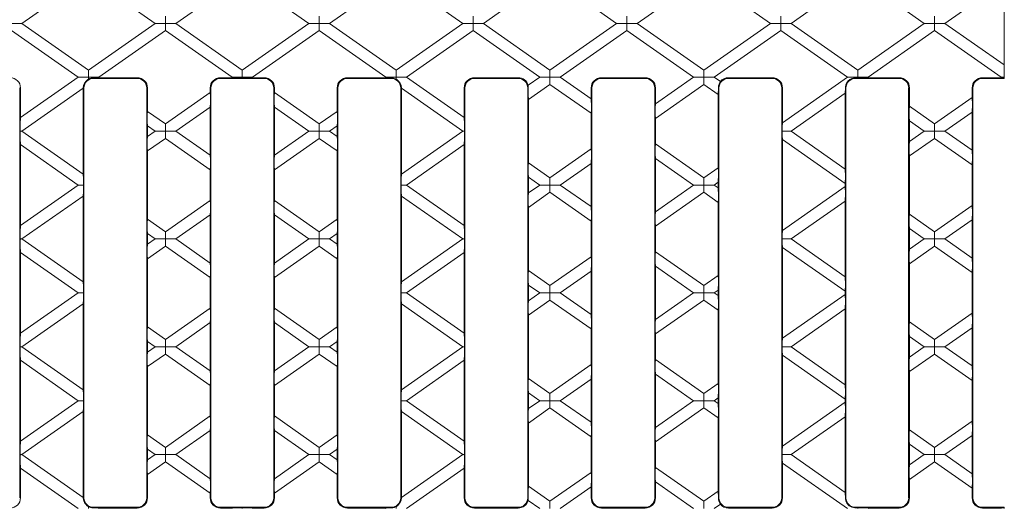
# Model space of a CAD drawing. Units: millimetres. Extents: x 7 to 413, y 7 to 290.
# Drawn here: x 292 to 357, y 118 to 150 of the extents above; entities that cross this region are included whole.
import ezdxf

# ---------------------------------------------------------------- set-up
doc = ezdxf.new("R2010")
doc.units = ezdxf.units.MM

msp = doc.modelspace()

# ---------------------------------------------------------------- linework, layer by layer
at = {"color": 7, "linetype": 'Continuous', "lineweight": 15}
for p, q in [((327.097, 153.17), (331.449, 150.122)), ((332.799, 150.122), (337.151, 153.17)), ((296.587, 152.926), (292.583, 150.122)), ((317.391, 152.926), (321.395, 150.122)), ((342.854, 150.122), (346.387, 152.596)), ((301.287, 150.122), (299.361, 151.47)), ((304.996, 151.774), (302.637, 150.122)), ((311.341, 150.122), (308.982, 151.774)), ((314.616, 151.47), (312.691, 150.122)), ((322.745, 150.122), (324.67, 151.47)), ((339.578, 151.47), (341.503, 150.122)), ((349.632, 151.47), (351.557, 150.122)), ((352.908, 150.122), (354.99, 151.58)), ((356.789, 151.47), (356.789, 147.405)), ((301.962, 150.595), (301.962, 150.122)), ((312.016, 150.595), (312.016, 150.122)), ((322.07, 150.595), (322.07, 150.122)), ((332.124, 150.122), (332.124, 150.595)), ((342.178, 150.595), (342.178, 150.122)), ((352.233, 150.595), (352.233, 150.122)), ((291.908, 150.122), (292.583, 150.122)), ((292.583, 150.122), (296.935, 147.075)), ((296.935, 147.075), (301.287, 150.122)), ((301.962, 150.122), (301.287, 150.122)), ((301.962, 150.122), (302.637, 150.122)), ((301.962, 149.65), (301.962, 150.122)), ((302.637, 150.122), (306.989, 147.075)), ((306.989, 147.075), (311.341, 150.122)), ((312.016, 150.122), (311.341, 150.122)), ((312.016, 150.122), (312.691, 150.122)), ((312.016, 149.65), (312.016, 150.122)), ((312.691, 150.122), (317.043, 147.075)), ((321.395, 150.122), (317.043, 147.075)), ((322.07, 150.122), (321.395, 150.122)), ((322.07, 150.122), (322.745, 150.122)), ((322.07, 149.65), (322.07, 150.122)), ((327.097, 147.075), (322.745, 150.122)), ((331.449, 150.122), (327.097, 147.075)), ((331.449, 150.122), (332.124, 150.122)), ((332.799, 150.122), (332.124, 150.122)), ((332.124, 150.122), (332.124, 149.65)), ((337.151, 147.075), (332.799, 150.122)), ((341.503, 150.122), (337.151, 147.075)), ((342.178, 150.122), (341.503, 150.122)), ((342.178, 150.122), (342.854, 150.122)), ((342.178, 149.65), (342.178, 150.122)), ((347.205, 147.075), (342.854, 150.122)), ((351.557, 150.122), (347.205, 147.075)), ((352.233, 150.122), (351.557, 150.122)), ((352.233, 150.122), (352.908, 150.122)), ((352.233, 149.65), (352.233, 150.122)), ((356.789, 147.405), (352.908, 150.122)), ((296.259, 146.602), (291.908, 149.65)), ((301.962, 149.65), (297.61, 146.602)), ((306.314, 146.602), (301.962, 149.65)), ((312.016, 149.65), (307.664, 146.602)), ((316.368, 146.602), (312.016, 149.65)), ((317.718, 146.602), (322.07, 149.65)), ((322.07, 149.65), (326.422, 146.602)), ((327.772, 146.602), (332.124, 149.65)), ((332.124, 149.65), (336.476, 146.602)), ((337.827, 146.602), (342.178, 149.65)), ((342.178, 149.65), (346.53, 146.602)), ((347.881, 146.602), (352.233, 149.65)), ((352.233, 149.65), (356.584, 146.602)), ((356.789, 146.602), (356.789, 147.405)), ((296.935, 147.075), (296.935, 146.602)), ((306.989, 147.075), (306.989, 146.602)), ((317.043, 147.075), (317.043, 146.602)), ((327.097, 146.602), (327.097, 147.075)), ((337.151, 147.075), (337.151, 146.602)), ((347.205, 147.075), (347.205, 146.602)), ((292.491, 143.964), (296.259, 146.602)), ((296.935, 146.602), (296.259, 146.602)), ((296.935, 146.475), (296.935, 146.602)), ((296.935, 146.602), (297.61, 146.602)), ((300.121, 146.522), (297.257, 146.522)), ((297.61, 146.602), (297.65, 146.574)), ((300.121, 146.574), (297.65, 146.574)), ((306.274, 146.574), (305.557, 146.574)), ((308.421, 146.522), (305.557, 146.522)), ((306.274, 146.574), (306.314, 146.602)), ((306.989, 146.602), (306.314, 146.602)), ((306.989, 146.602), (307.664, 146.602)), ((306.989, 146.559), (306.989, 146.602)), ((307.664, 146.602), (307.704, 146.574)), ((308.421, 146.574), (307.704, 146.574)), ((313.857, 146.574), (316.328, 146.574)), ((313.857, 146.522), (316.721, 146.522)), ((316.368, 146.602), (316.328, 146.574)), ((317.043, 146.602), (316.368, 146.602)), ((317.043, 146.602), (317.718, 146.602)), ((317.043, 146.475), (317.043, 146.602)), ((321.487, 143.964), (317.718, 146.602)), ((322.157, 146.574), (325.021, 146.574)), ((322.157, 146.522), (325.021, 146.522)), ((326.422, 146.602), (325.669, 146.075)), ((325.691, 145.145), (327.097, 146.13)), ((326.422, 146.602), (327.097, 146.602)), ((327.097, 146.602), (327.097, 146.13)), ((327.772, 146.602), (327.097, 146.602)), ((327.097, 146.13), (329.787, 144.246)), ((329.787, 145.192), (327.772, 146.602)), ((330.457, 146.574), (333.321, 146.574)), ((330.457, 146.522), (333.321, 146.522)), ((336.476, 146.602), (333.991, 144.862)), ((333.991, 143.917), (337.151, 146.13)), ((337.151, 146.602), (336.476, 146.602)), ((337.151, 146.602), (337.827, 146.602)), ((337.151, 146.13), (337.151, 146.602)), ((337.151, 146.13), (338.087, 145.474)), ((338.231, 146.319), (337.827, 146.602)), ((338.757, 146.574), (341.621, 146.574)), ((338.757, 146.522), (341.621, 146.522)), ((346.53, 146.602), (342.291, 143.634)), ((347.205, 146.602), (346.53, 146.602)), ((347.057, 146.522), (349.921, 146.522)), ((347.205, 146.559), (347.205, 146.602)), ((347.205, 146.602), (347.881, 146.602)), ((347.921, 146.574), (347.881, 146.602)), ((347.921, 146.574), (349.921, 146.574)), ((355.357, 146.574), (356.544, 146.574)), ((355.357, 146.522), (356.789, 146.522)), ((356.584, 146.602), (356.544, 146.574)), ((356.789, 146.602), (356.584, 146.602)), ((356.789, 146.563), (356.789, 146.602)), ((356.789, 146.522), (356.789, 146.563)), ((292.438, 119.14), (292.438, 145.904)), ((292.491, 145.904), (292.491, 143.964)), ((296.587, 145.886), (292.583, 143.082)), ((296.587, 145.886), (296.587, 140.279)), ((296.639, 145.904), (296.639, 119.14)), ((300.738, 119.14), (300.738, 145.904)), ((300.791, 145.904), (300.791, 144.375)), ((301.962, 143.555), (304.887, 145.603)), ((304.887, 145.904), (304.887, 145.603)), ((304.939, 145.904), (304.939, 119.14)), ((309.038, 119.14), (309.038, 145.904)), ((309.091, 145.904), (309.091, 145.603)), ((309.091, 145.603), (312.016, 143.555)), ((313.187, 145.904), (313.187, 144.375)), ((313.239, 119.14), (313.239, 145.904)), ((317.338, 145.904), (317.338, 119.14)), ((317.391, 145.886), (321.395, 143.082)), ((317.391, 145.886), (317.391, 140.279)), ((321.487, 145.904), (321.487, 143.964)), ((321.539, 119.14), (321.539, 145.904)), ((325.638, 145.904), (325.638, 119.14)), ((329.787, 145.904), (329.787, 145.192)), ((329.839, 119.14), (329.839, 145.904)), ((333.938, 145.904), (333.938, 119.14)), ((333.991, 145.904), (333.991, 144.862)), ((338.087, 145.474), (338.087, 140.69)), ((338.139, 119.14), (338.139, 145.904)), ((342.238, 145.904), (342.238, 119.14)), ((342.291, 145.904), (342.291, 143.634)), ((342.854, 143.082), (346.387, 145.556)), ((346.387, 145.556), (346.387, 140.608)), ((346.439, 119.14), (346.439, 145.904)), ((350.538, 145.904), (350.538, 119.14)), ((350.591, 145.904), (350.591, 144.705)), ((354.687, 145.904), (354.687, 145.274)), ((354.739, 119.14), (354.739, 145.904)), ((325.691, 145.145), (325.691, 141.02)), ((354.687, 145.274), (352.233, 143.555)), ((300.791, 144.375), (301.962, 143.555)), ((304.887, 144.658), (302.637, 143.082)), ((304.887, 144.658), (304.887, 141.507)), ((311.341, 143.082), (309.091, 144.658)), ((309.091, 144.658), (309.091, 141.507)), ((312.016, 143.555), (313.187, 144.375)), ((329.787, 144.246), (329.787, 141.918)), ((352.233, 143.555), (350.591, 144.705)), ((352.908, 143.082), (354.687, 144.328)), ((354.687, 144.328), (354.687, 141.837)), ((301.962, 143.555), (301.962, 143.082)), ((312.016, 143.555), (312.016, 143.082)), ((333.991, 143.917), (333.991, 142.248)), ((350.591, 143.759), (350.591, 142.406)), ((350.591, 143.759), (351.557, 143.082)), ((352.233, 143.555), (352.233, 143.082)), ((292.583, 143.082), (292.484, 143.082)), ((292.583, 143.082), (296.587, 140.279)), ((300.791, 143.429), (300.791, 142.735)), ((301.287, 143.082), (300.791, 143.429)), ((300.791, 142.735), (301.287, 143.082)), ((301.962, 143.082), (301.287, 143.082)), ((301.962, 143.082), (302.637, 143.082)), ((301.962, 142.61), (301.962, 143.082)), ((302.637, 143.082), (304.887, 141.507)), ((309.091, 141.507), (311.341, 143.082)), ((312.016, 143.082), (311.341, 143.082)), ((312.016, 143.082), (312.691, 143.082)), ((312.016, 142.61), (312.016, 143.082)), ((313.187, 143.429), (312.691, 143.082)), ((312.691, 143.082), (313.187, 142.735)), ((313.187, 143.429), (313.187, 142.735)), ((321.395, 143.082), (317.391, 140.279)), ((321.395, 143.082), (321.493, 143.082)), ((342.275, 143.082), (342.854, 143.082)), ((346.387, 140.608), (342.854, 143.082)), ((351.557, 143.082), (350.591, 142.406)), ((352.233, 143.082), (351.557, 143.082)), ((352.233, 143.082), (352.908, 143.082)), ((352.233, 142.61), (352.233, 143.082)), ((354.687, 141.837), (352.908, 143.082)), ((301.962, 142.61), (300.791, 141.79)), ((304.887, 140.561), (301.962, 142.61)), ((312.016, 142.61), (309.091, 140.561)), ((313.187, 141.79), (312.016, 142.61)), ((337.151, 140.035), (333.991, 142.248)), ((342.291, 142.531), (346.387, 139.663)), ((342.291, 142.531), (342.291, 136.594)), ((350.591, 141.46), (352.233, 142.61)), ((352.233, 142.61), (354.687, 140.891)), ((292.491, 142.201), (292.491, 136.924)), ((296.259, 139.562), (292.491, 142.201)), ((300.791, 141.79), (300.791, 137.335)), ((313.187, 141.79), (313.187, 137.335)), ((317.718, 139.562), (321.487, 142.201)), ((321.487, 142.201), (321.487, 136.924)), ((329.787, 141.918), (327.097, 140.035)), ((327.097, 140.035), (325.691, 141.02)), ((327.772, 139.562), (329.787, 140.973)), ((329.787, 140.973), (329.787, 138.152)), ((333.991, 141.303), (333.991, 137.822)), ((333.991, 141.303), (336.476, 139.562)), ((350.591, 141.46), (350.591, 137.665)), ((304.887, 140.561), (304.887, 138.563)), ((309.091, 140.561), (309.091, 138.563)), ((338.087, 140.69), (337.151, 140.035)), ((354.687, 140.891), (354.687, 138.234)), ((325.691, 140.074), (325.691, 139.05)), ((325.691, 140.074), (326.422, 139.562)), ((327.097, 140.035), (327.097, 139.562)), ((337.151, 140.035), (337.151, 139.562)), ((337.827, 139.562), (338.087, 139.745)), ((338.087, 139.745), (338.087, 139.38)), ((346.387, 139.663), (346.387, 139.462)), ((292.491, 136.924), (296.259, 139.562)), ((296.259, 139.562), (296.6, 139.562)), ((317.718, 139.562), (317.378, 139.562)), ((321.487, 136.924), (317.718, 139.562)), ((326.422, 139.562), (325.691, 139.05)), ((325.691, 138.105), (327.097, 139.09)), ((327.097, 139.562), (326.422, 139.562)), ((327.097, 139.562), (327.772, 139.562)), ((327.097, 139.09), (327.097, 139.562)), ((327.097, 139.09), (329.787, 137.206)), ((329.787, 138.152), (327.772, 139.562)), ((336.476, 139.562), (333.991, 137.822)), ((333.991, 136.877), (337.151, 139.09)), ((337.151, 139.562), (336.476, 139.562)), ((337.151, 139.562), (337.827, 139.562)), ((337.151, 139.09), (337.151, 139.562)), ((337.151, 139.09), (338.087, 138.434)), ((338.087, 139.38), (337.827, 139.562)), ((346.387, 139.462), (342.291, 136.594)), ((296.587, 138.846), (292.583, 136.042)), ((296.587, 138.846), (296.587, 133.239)), ((301.962, 136.515), (304.887, 138.563)), ((309.091, 138.563), (312.016, 136.515)), ((317.391, 138.846), (317.391, 133.239)), ((317.391, 138.846), (321.395, 136.042)), ((338.087, 138.434), (338.087, 133.65)), ((342.854, 136.042), (346.387, 138.516)), ((346.387, 138.516), (346.387, 133.568)), ((325.691, 138.105), (325.691, 133.98)), ((354.687, 138.234), (352.233, 136.515)), ((300.791, 137.335), (301.962, 136.515)), ((304.887, 137.618), (302.637, 136.042)), ((304.887, 137.618), (304.887, 134.467)), ((311.341, 136.042), (309.091, 137.618)), ((309.091, 137.618), (309.091, 134.467)), ((312.016, 136.515), (313.187, 137.335)), ((329.787, 137.206), (329.787, 134.878)), ((352.233, 136.515), (350.591, 137.665)), ((352.908, 136.042), (354.687, 137.288)), ((354.687, 137.288), (354.687, 134.797)), ((301.962, 136.042), (301.962, 136.515)), ((312.016, 136.515), (312.016, 136.042)), ((333.991, 136.877), (333.991, 135.208)), ((350.591, 136.719), (350.591, 135.366)), ((350.591, 136.719), (351.557, 136.042)), ((352.233, 136.515), (352.233, 136.042)), ((292.484, 136.042), (292.583, 136.042)), ((292.583, 136.042), (296.587, 133.239)), ((301.287, 136.042), (300.791, 136.389)), ((300.791, 136.389), (300.791, 135.695)), ((300.791, 135.695), (301.287, 136.042)), ((301.287, 136.042), (301.962, 136.042)), ((302.637, 136.042), (301.962, 136.042)), ((301.962, 136.042), (301.962, 135.57)), ((302.637, 136.042), (304.887, 134.467)), ((309.091, 134.467), (311.341, 136.042)), ((312.016, 136.042), (311.341, 136.042)), ((312.016, 135.57), (312.016, 136.042)), ((312.016, 136.042), (312.691, 136.042)), ((313.187, 136.389), (312.691, 136.042)), ((312.691, 136.042), (313.187, 135.695)), ((313.187, 136.389), (313.187, 135.695)), ((321.395, 136.042), (317.391, 133.239)), ((321.493, 136.042), (321.395, 136.042)), ((342.275, 136.042), (342.854, 136.042)), ((346.387, 133.568), (342.854, 136.042)), ((351.557, 136.042), (350.591, 135.366)), ((352.233, 136.042), (351.557, 136.042)), ((352.233, 136.042), (352.908, 136.042)), ((352.233, 135.57), (352.233, 136.042)), ((354.687, 134.797), (352.908, 136.042)), ((292.491, 135.161), (292.491, 129.884)), ((296.259, 132.522), (292.491, 135.161)), ((301.962, 135.57), (300.791, 134.75)), ((304.887, 133.521), (301.962, 135.57)), ((312.016, 135.57), (309.091, 133.521)), ((313.187, 134.75), (312.016, 135.57)), ((317.718, 132.522), (321.487, 135.161)), ((321.487, 135.161), (321.487, 129.884)), ((337.151, 132.995), (333.991, 135.208)), ((342.291, 135.491), (346.387, 132.623)), ((342.291, 135.491), (342.291, 129.554)), ((350.591, 134.42), (352.233, 135.57)), ((352.233, 135.57), (354.687, 133.851)), ((300.791, 134.75), (300.791, 130.295)), ((313.187, 134.75), (313.187, 130.295)), ((329.787, 134.878), (327.097, 132.995)), ((327.097, 132.995), (325.691, 133.98)), ((327.772, 132.522), (329.787, 133.933)), ((329.787, 133.933), (329.787, 131.112)), ((333.991, 134.263), (336.476, 132.522)), ((333.991, 134.263), (333.991, 130.782)), ((350.591, 134.42), (350.591, 130.625)), ((354.687, 133.851), (354.687, 131.194)), ((304.887, 133.521), (304.887, 131.523)), ((309.091, 133.521), (309.091, 131.523)), ((338.087, 133.65), (337.151, 132.995)), ((325.691, 133.034), (326.422, 132.522)), ((325.691, 133.034), (325.691, 132.01)), ((327.097, 132.995), (327.097, 132.522)), ((337.151, 132.995), (337.151, 132.522)), ((337.827, 132.522), (338.087, 132.705)), ((338.087, 132.705), (338.087, 132.34)), ((346.387, 132.623), (346.387, 132.422)), ((296.259, 132.522), (292.491, 129.884)), ((296.6, 132.522), (296.259, 132.522)), ((317.378, 132.522), (317.718, 132.522)), ((317.718, 132.522), (321.487, 129.884)), ((325.691, 132.01), (326.422, 132.522)), ((327.097, 132.05), (325.691, 131.065)), ((326.422, 132.522), (327.097, 132.522)), ((327.097, 132.522), (327.772, 132.522)), ((327.097, 132.05), (327.097, 132.522)), ((329.787, 130.166), (327.097, 132.05)), ((327.772, 132.522), (329.787, 131.112)), ((333.991, 130.782), (336.476, 132.522)), ((337.151, 132.05), (333.991, 129.837)), ((336.476, 132.522), (337.151, 132.522)), ((337.151, 132.05), (337.151, 132.522)), ((337.151, 132.522), (337.827, 132.522)), ((338.087, 131.394), (337.151, 132.05)), ((337.827, 132.522), (338.087, 132.34)), ((342.291, 129.554), (346.387, 132.422)), ((292.583, 129.002), (296.587, 131.806)), ((296.587, 126.199), (296.587, 131.806)), ((304.887, 131.523), (301.962, 129.475)), ((312.016, 129.475), (309.091, 131.523)), ((317.391, 126.199), (317.391, 131.806)), ((321.395, 129.002), (317.391, 131.806)), ((338.087, 126.61), (338.087, 131.394)), ((346.387, 131.476), (342.854, 129.002)), ((346.387, 126.528), (346.387, 131.476)), ((325.691, 126.94), (325.691, 131.065)), ((352.233, 129.475), (354.687, 131.194)), ((301.962, 129.475), (300.791, 130.295)), ((302.637, 129.002), (304.887, 130.578)), ((304.887, 127.427), (304.887, 130.578)), ((309.091, 127.427), (309.091, 130.578)), ((309.091, 130.578), (311.341, 129.002)), ((313.187, 130.295), (312.016, 129.475)), ((329.787, 127.838), (329.787, 130.166)), ((350.591, 130.625), (352.233, 129.475)), ((354.687, 130.248), (352.908, 129.002)), ((354.687, 127.757), (354.687, 130.248)), ((300.791, 129.349), (301.287, 129.002)), ((300.791, 128.655), (300.791, 129.349)), ((301.962, 129.002), (301.962, 129.475)), ((312.016, 129.475), (312.016, 129.002)), ((312.691, 129.002), (313.187, 129.349)), ((313.187, 128.655), (313.187, 129.349)), ((333.991, 128.168), (333.991, 129.837)), ((350.591, 128.326), (350.591, 129.679)), ((351.557, 129.002), (350.591, 129.679)), ((352.233, 129.475), (352.233, 129.002)), ((292.484, 129.002), (292.583, 129.002)), ((296.587, 126.199), (292.583, 129.002)), ((301.287, 129.002), (300.791, 128.655)), ((301.287, 129.002), (301.962, 129.002)), ((302.637, 129.002), (301.962, 129.002)), ((301.962, 129.002), (301.962, 128.53)), ((304.887, 127.427), (302.637, 129.002)), ((311.341, 129.002), (309.091, 127.427)), ((312.016, 129.002), (311.341, 129.002)), ((312.016, 128.53), (312.016, 129.002)), ((312.016, 129.002), (312.691, 129.002)), ((313.187, 128.655), (312.691, 129.002)), ((317.391, 126.199), (321.395, 129.002)), ((321.493, 129.002), (321.395, 129.002)), ((342.275, 129.002), (342.854, 129.002)), ((342.854, 129.002), (346.387, 126.528)), ((350.591, 128.326), (351.557, 129.002)), ((352.233, 129.002), (351.557, 129.002)), ((352.233, 129.002), (352.908, 129.002)), ((352.233, 128.53), (352.233, 129.002)), ((352.908, 129.002), (354.687, 127.757)), ((292.491, 128.121), (296.259, 125.482)), ((292.491, 122.844), (292.491, 128.121)), ((300.791, 127.71), (301.962, 128.53)), ((301.962, 128.53), (304.887, 126.481)), ((309.091, 126.481), (312.016, 128.53)), ((312.016, 128.53), (313.187, 127.71)), ((321.487, 128.121), (317.718, 125.482)), ((321.487, 122.844), (321.487, 128.121)), ((333.991, 128.168), (337.151, 125.955)), ((342.291, 122.514), (342.291, 128.451)), ((346.387, 125.583), (342.291, 128.451)), ((352.233, 128.53), (350.591, 127.38)), ((354.687, 126.811), (352.233, 128.53)), ((300.791, 123.255), (300.791, 127.71)), ((313.187, 123.255), (313.187, 127.71)), ((327.097, 125.955), (329.787, 127.838)), ((325.691, 126.94), (327.097, 125.955)), ((329.787, 126.893), (327.772, 125.482)), ((329.787, 124.072), (329.787, 126.893)), ((333.991, 123.742), (333.991, 127.223)), ((336.476, 125.482), (333.991, 127.223)), ((350.591, 123.585), (350.591, 127.38)), ((354.687, 124.154), (354.687, 126.811)), ((304.887, 124.483), (304.887, 126.481)), ((309.091, 124.483), (309.091, 126.481)), ((337.151, 125.955), (338.087, 126.61)), ((325.691, 124.97), (325.691, 125.994)), ((326.422, 125.482), (325.691, 125.994)), ((327.097, 125.955), (327.097, 125.482)), ((337.151, 125.955), (337.151, 125.482)), ((338.087, 125.665), (337.827, 125.482)), ((338.087, 125.3), (338.087, 125.665)), ((346.387, 125.382), (346.387, 125.583)), ((296.259, 125.482), (292.491, 122.844)), ((296.259, 125.482), (296.6, 125.482)), ((317.718, 125.482), (317.378, 125.482)), ((317.718, 125.482), (321.487, 122.844)), ((325.691, 124.97), (326.422, 125.482)), ((327.097, 125.01), (325.691, 124.025)), ((327.097, 125.482), (326.422, 125.482)), ((327.097, 125.482), (327.772, 125.482)), ((327.097, 125.01), (327.097, 125.482)), ((329.787, 123.126), (327.097, 125.01)), ((327.772, 125.482), (329.787, 124.072)), ((333.991, 123.742), (336.476, 125.482)), ((337.151, 125.01), (333.991, 122.797)), ((337.151, 125.482), (336.476, 125.482)), ((337.151, 125.482), (337.827, 125.482)), ((337.151, 125.01), (337.151, 125.482)), ((338.087, 124.354), (337.151, 125.01)), ((337.827, 125.482), (338.087, 125.3)), ((342.291, 122.514), (346.387, 125.382)), ((292.583, 121.962), (296.587, 124.766)), ((296.587, 119.159), (296.587, 124.766)), ((304.887, 124.483), (301.962, 122.435)), ((312.016, 122.435), (309.091, 124.483)), ((321.395, 121.962), (317.391, 124.766)), ((317.391, 119.159), (317.391, 124.766)), ((338.087, 119.57), (338.087, 124.354)), ((346.387, 124.436), (342.854, 121.962)), ((346.387, 119.488), (346.387, 124.436)), ((325.691, 119.9), (325.691, 124.025)), ((350.591, 123.585), (352.233, 122.435)), ((352.233, 122.435), (354.687, 124.154)), ((301.962, 122.435), (300.791, 123.255)), ((302.637, 121.962), (304.887, 123.538)), ((304.887, 120.387), (304.887, 123.538)), ((309.091, 123.538), (311.341, 121.962)), ((309.091, 120.387), (309.091, 123.538)), ((313.187, 123.255), (312.016, 122.435)), ((329.787, 120.798), (329.787, 123.126)), ((354.687, 123.208), (352.908, 121.962)), ((354.687, 120.717), (354.687, 123.208)), ((300.791, 121.615), (300.791, 122.309)), ((300.791, 122.309), (301.287, 121.962)), ((301.962, 122.435), (301.962, 121.962)), ((312.016, 122.435), (312.016, 121.962)), ((312.691, 121.962), (313.187, 122.309)), ((313.187, 121.615), (313.187, 122.309)), ((333.991, 121.128), (333.991, 122.797)), ((351.557, 121.962), (350.591, 122.639)), ((350.591, 121.286), (350.591, 122.639)), ((352.233, 122.435), (352.233, 121.962)), ((292.583, 121.962), (292.484, 121.962)), ((296.587, 119.159), (292.583, 121.962)), ((301.287, 121.962), (300.791, 121.615)), ((301.962, 121.962), (301.287, 121.962)), ((301.962, 121.49), (301.962, 121.962)), ((301.962, 121.962), (302.637, 121.962)), ((304.887, 120.387), (302.637, 121.962)), ((311.341, 121.962), (309.091, 120.387)), ((312.016, 121.962), (311.341, 121.962)), ((312.016, 121.962), (312.691, 121.962)), ((312.016, 121.49), (312.016, 121.962)), ((313.187, 121.615), (312.691, 121.962)), ((317.391, 119.159), (321.395, 121.962)), ((321.395, 121.962), (321.493, 121.962)), ((342.275, 121.962), (342.854, 121.962)), ((342.854, 121.962), (346.387, 119.488)), ((350.591, 121.286), (351.557, 121.962)), ((352.233, 121.962), (351.557, 121.962)), ((352.233, 121.962), (352.908, 121.962)), ((352.233, 121.49), (352.233, 121.962)), ((352.908, 121.962), (354.687, 120.717)), ((292.491, 121.081), (296.259, 118.442)), ((292.491, 119.14), (292.491, 121.081)), ((300.791, 120.67), (301.962, 121.49)), ((301.962, 121.49), (304.887, 119.441)), ((309.091, 119.441), (312.016, 121.49)), ((312.016, 121.49), (313.187, 120.67)), ((321.487, 121.081), (317.718, 118.442)), ((321.487, 119.14), (321.487, 121.081)), ((333.991, 121.128), (337.151, 118.915)), ((342.291, 119.14), (342.291, 121.411)), ((346.53, 118.442), (342.291, 121.411)), ((352.233, 121.49), (350.591, 120.34)), ((354.687, 119.771), (352.233, 121.49)), ((300.791, 119.14), (300.791, 120.67)), ((313.187, 119.14), (313.187, 120.67)), ((327.097, 118.915), (329.787, 120.798)), ((350.591, 119.14), (350.591, 120.34)), ((325.691, 119.9), (327.097, 118.915)), ((329.787, 119.853), (327.772, 118.442)), ((329.787, 119.14), (329.787, 119.853)), ((333.991, 119.14), (333.991, 120.183)), ((336.476, 118.442), (333.991, 120.183)), ((354.687, 119.14), (354.687, 119.771)), ((304.887, 119.14), (304.887, 119.441)), ((309.091, 119.14), (309.091, 119.441)), ((337.151, 118.915), (338.087, 119.57)), ((296.935, 118.57), (296.935, 118.442)), ((300.121, 118.523), (297.257, 118.523)), ((297.61, 118.442), (297.65, 118.47)), ((300.121, 118.47), (297.65, 118.47)), ((308.421, 118.523), (305.557, 118.523)), ((306.274, 118.47), (305.557, 118.47)), ((306.274, 118.47), (306.314, 118.442)), ((306.989, 118.486), (306.989, 118.442)), ((307.664, 118.442), (307.704, 118.47)), ((308.421, 118.47), (307.704, 118.47)), ((313.857, 118.523), (316.721, 118.523)), ((313.857, 118.47), (316.328, 118.47)), ((316.368, 118.442), (316.328, 118.47)), ((317.043, 118.57), (317.043, 118.442)), ((322.157, 118.523), (325.021, 118.523)), ((322.157, 118.47), (325.021, 118.47)), ((326.422, 118.442), (325.669, 118.97)), ((327.097, 118.442), (327.097, 118.915)), ((330.457, 118.523), (333.321, 118.523)), ((330.457, 118.47), (333.321, 118.47)), ((337.151, 118.915), (337.151, 118.442)), ((338.231, 118.725), (337.827, 118.442)), ((338.757, 118.523), (341.621, 118.523)), ((338.757, 118.47), (341.621, 118.47)), ((347.057, 118.523), (349.921, 118.523)), ((347.205, 118.486), (347.205, 118.442)), ((347.921, 118.47), (347.881, 118.442)), ((347.921, 118.47), (349.921, 118.47)), ((355.357, 118.523), (356.789, 118.523)), ((355.357, 118.47), (356.544, 118.47)), ((356.584, 118.442), (356.544, 118.47)), ((356.789, 118.523), (356.789, 118.482)), ((356.789, 118.482), (356.789, 118.442))]:
    msp.add_line(p, q, dxfattribs=at)
at = {"color": 8, "linetype": 'Continuous', "lineweight": 0}
for p, q in [((297.257, 146.522), (297.257, 146.56)), ((300.121, 146.522), (300.121, 146.574)), ((305.557, 146.522), (305.557, 146.574)), ((308.421, 146.522), (308.421, 146.574)), ((313.857, 146.522), (313.857, 146.574)), ((316.721, 146.522), (316.721, 146.56)), ((322.157, 146.522), (322.157, 146.574)), ((325.021, 146.522), (325.021, 146.574)), ((330.457, 146.522), (330.457, 146.574)), ((333.321, 146.522), (333.321, 146.574)), ((338.757, 146.522), (338.757, 146.574)), ((341.621, 146.522), (341.621, 146.574)), ((347.057, 146.522), (347.057, 146.559)), ((349.921, 146.522), (349.921, 146.574)), ((355.357, 146.522), (355.357, 146.574)), ((292.438, 145.904), (292.491, 145.904)), ((296.639, 145.904), (296.589, 145.904)), ((300.738, 145.904), (300.791, 145.904)), ((304.939, 145.904), (304.887, 145.904)), ((309.038, 145.904), (309.091, 145.904)), ((313.239, 145.904), (313.187, 145.904)), ((317.338, 145.904), (317.389, 145.904)), ((321.539, 145.904), (321.487, 145.904)), ((325.638, 145.904), (325.679, 145.904)), ((329.839, 145.904), (329.787, 145.904)), ((333.938, 145.904), (333.991, 145.904)), ((338.139, 145.904), (338.103, 145.904)), ((342.238, 145.904), (342.291, 145.904)), ((346.439, 145.904), (346.402, 145.904)), ((350.538, 145.904), (350.591, 145.904)), ((354.739, 145.904), (354.687, 145.904)), ((292.438, 119.14), (292.491, 119.14)), ((296.639, 119.14), (296.589, 119.14)), ((300.738, 119.14), (300.791, 119.14)), ((304.939, 119.14), (304.887, 119.14)), ((309.038, 119.14), (309.091, 119.14)), ((313.239, 119.14), (313.187, 119.14)), ((317.338, 119.14), (317.389, 119.14)), ((321.539, 119.14), (321.487, 119.14)), ((325.638, 119.14), (325.679, 119.14)), ((329.839, 119.14), (329.787, 119.14)), ((333.938, 119.14), (333.991, 119.14)), ((338.139, 119.14), (338.103, 119.14)), ((342.238, 119.14), (342.291, 119.14)), ((346.439, 119.14), (346.402, 119.14)), ((350.538, 119.14), (350.591, 119.14)), ((354.739, 119.14), (354.687, 119.14)), ((297.257, 118.523), (297.257, 118.485)), ((300.121, 118.523), (300.121, 118.47)), ((305.557, 118.523), (305.557, 118.47)), ((308.421, 118.523), (308.421, 118.47)), ((313.857, 118.523), (313.857, 118.47)), ((316.721, 118.523), (316.721, 118.485)), ((322.157, 118.523), (322.157, 118.47)), ((325.021, 118.523), (325.021, 118.47)), ((330.457, 118.523), (330.457, 118.47)), ((333.321, 118.523), (333.321, 118.47)), ((338.757, 118.523), (338.757, 118.47)), ((341.621, 118.523), (341.621, 118.47)), ((347.057, 118.523), (347.057, 118.486)), ((349.921, 118.523), (349.921, 118.47)), ((355.357, 118.523), (355.357, 118.47))]:
    msp.add_line(p, q, dxfattribs=at)
at = {"color": 7, "linetype": 'Continuous', "lineweight": 15}
for centre, radius, start, end in [((291.821, 145.904), 0.67, 0, 90), ((297.257, 145.904), 0.618, 90, 180), ((300.121, 145.904), 0.67, 0, 90), ((300.121, 145.904), 0.618, 0, 90), ((305.557, 145.904), 0.67, 90, 180), ((305.557, 145.904), 0.618, 90, 180), ((308.421, 145.904), 0.67, 0, 90), ((308.421, 145.904), 0.618, 0, 90), ((313.857, 145.904), 0.67, 90, 180), ((313.857, 145.904), 0.618, 90, 180), ((316.721, 145.904), 0.618, 0, 90), ((322.157, 145.904), 0.67, 90, 180), ((322.157, 145.904), 0.618, 90, 180), ((325.021, 145.904), 0.67, 14.75314, 90), ((325.021, 145.904), 0.618, 0, 90), ((330.457, 145.904), 0.67, 90, 180), ((330.457, 145.904), 0.618, 90, 180), ((333.321, 145.904), 0.67, 0, 90), ((333.321, 145.904), 0.618, 0, 90), ((338.757, 145.904), 0.618, 90, 180), ((338.757, 145.904), 0.67, 90, 141.73311), ((341.621, 145.904), 0.67, 0, 90), ((341.621, 145.904), 0.618, 0, 90), ((347.057, 145.904), 0.618, 90, 180), ((349.921, 145.904), 0.67, 0, 90), ((349.921, 145.904), 0.618, 0, 90), ((355.357, 145.904), 0.67, 90, 180), ((355.357, 145.904), 0.618, 90, 180), ((291.821, 119.14), 0.67, 270, 0), ((297.257, 119.14), 0.618, 180, 270), ((300.121, 119.14), 0.67, 270, 0), ((300.121, 119.14), 0.618, 270, 0), ((305.557, 119.14), 0.67, 180, 270), ((305.557, 119.14), 0.618, 180, 270), ((308.421, 119.14), 0.67, 270, 0), ((308.421, 119.14), 0.618, 270, 0), ((313.857, 119.14), 0.67, 180, 270), ((313.857, 119.14), 0.618, 180, 270), ((316.721, 119.14), 0.618, 270, 0), ((322.157, 119.14), 0.67, 180, 270), ((322.157, 119.14), 0.618, 180, 270), ((325.021, 119.14), 0.618, 270, 0), ((330.457, 119.14), 0.67, 180, 270), ((330.457, 119.14), 0.618, 180, 270), ((333.321, 119.14), 0.67, 270, 0), ((333.321, 119.14), 0.618, 270, 0), ((338.757, 119.14), 0.618, 180, 270), ((341.621, 119.14), 0.67, 270, 0), ((341.621, 119.14), 0.618, 270, 0), ((347.057, 119.14), 0.618, 180, 270), ((349.921, 119.14), 0.618, 270, 0), ((349.921, 119.14), 0.67, 270, 0), ((355.357, 119.14), 0.67, 180, 270), ((355.357, 119.14), 0.618, 180, 270), ((325.021, 119.14), 0.67, 270, 345.24686), ((338.757, 119.14), 0.67, 218.26689, 270)]:
    msp.add_arc(centre, radius, start, end, dxfattribs=at)
for centre, major_axis, ratio, start_param, end_param in [((296.967, 146.58), (0.698, -0.001), 0.030005, 5.140338, 6.073447), ((306.956, 146.58), (0.698, 0.001), 0.030005, 3.351331, 4.758932), ((307.021, 146.58), (0.698, -0.001), 0.030005, 4.665846, 6.073447), ((317.01, 146.58), (0.698, 0.001), 0.030005, 3.351331, 4.284439), ((347.173, 146.58), (0.698, 0.001), 0.030005, 4.545182, 4.758932), ((347.238, 146.58), (0.698, -0.001), 0.030005, 4.665846, 6.073447), ((357.227, 146.58), (0.698, 0.001), 0.030005, 3.351331, 4.033463), ((296.582, 146.355), (0.001, 0.489), 0.042891, 3.424379, 3.537394), ((304.882, 145.127), (0.001, 0.489), 0.042891, 3.424379, 6.060611), ((309.096, 145.127), (-0.001, 0.489), 0.042891, 0.222574, 2.858806), ((317.396, 146.355), (-0.001, 0.489), 0.042891, 2.745791, 2.858806), ((325.696, 145.621), (0.001, 0.489), 0.042891, 0.952873, 2.919019), ((338.082, 145.951), (-0.001, 0.489), 0.042891, 3.364167, 4.616768), ((346.382, 146.025), (0.001, 0.489), 0.042891, 3.424379, 4.461932), ((329.782, 144.723), (-0.001, 0.489), 0.042891, 3.364167, 6.000399), ((333.996, 144.393), (0.001, 0.489), 0.042891, 0.282786, 2.919019), ((354.682, 144.797), (0.001, 0.489), 0.042891, 3.424379, 6.060611), ((300.796, 143.899), (-0.001, 0.489), 0.042891, 0.222574, 2.858806), ((313.182, 143.899), (0.001, 0.489), 0.042891, 3.424379, 6.060611), ((350.596, 144.228), (-0.001, 0.489), 0.042891, 0.222574, 2.858806), ((292.496, 143.494), (0.001, 0.489), 0.042891, 0.282786, 2.574562), ((321.482, 143.494), (-0.001, 0.489), 0.042891, 3.708623, 6.000399), ((342.296, 143.165), (0.001, 0.489), 0.042891, 0.282786, 1.740323), ((292.496, 142.67), (-0.001, 0.489), 0.042891, 0.56703, 2.858806), ((321.482, 142.67), (0.001, 0.489), 0.042891, 3.424379, 5.716155), ((342.296, 143), (-0.001, 0.489), 0.042891, 1.40127, 2.858806), ((300.796, 142.266), (0.001, 0.489), 0.042891, 0.282786, 2.919019), ((313.182, 142.266), (-0.001, 0.489), 0.042891, 3.364167, 6.000399), ((333.996, 141.772), (-0.001, 0.489), 0.042891, 0.222574, 2.858806), ((350.596, 141.936), (0.001, 0.489), 0.042891, 0.282786, 2.919019), ((329.782, 141.442), (0.001, 0.489), 0.042891, 3.424379, 6.060611), ((354.682, 141.368), (-0.001, 0.489), 0.042891, 3.364167, 6.000399), ((304.882, 141.038), (-0.001, 0.489), 0.042891, 3.364167, 6.000399), ((309.096, 141.038), (0.001, 0.489), 0.042891, 0.282786, 2.919019), ((325.696, 140.543), (-0.001, 0.489), 0.042891, 0.222574, 2.858806), ((338.082, 140.214), (0.001, 0.489), 0.042891, 3.424379, 6.060611), ((346.382, 140.139), (-0.001, 0.489), 0.042891, 3.364167, 6.000399), ((296.582, 139.81), (-0.001, 0.489), 0.042891, 4.181717, 6.000399), ((317.396, 139.81), (0.001, 0.489), 0.042891, 0.282786, 2.101469), ((296.582, 139.315), (0.001, 0.489), 0.042891, 3.424379, 5.243061), ((317.396, 139.315), (-0.001, 0.489), 0.042891, 1.040124, 2.858806), ((325.696, 138.581), (0.001, 0.489), 0.042891, 0.282786, 2.919019), ((338.082, 138.911), (-0.001, 0.489), 0.042891, 3.364167, 6.000399), ((346.382, 138.985), (0.001, 0.489), 0.042891, 3.424379, 6.060611), ((304.882, 138.087), (0.001, 0.489), 0.042891, 3.424379, 6.060611), ((309.096, 138.087), (-0.001, 0.489), 0.042891, 0.222574, 2.858806), ((329.782, 137.683), (-0.001, 0.489), 0.042891, 3.364167, 6.000399), ((333.996, 137.353), (0.001, 0.489), 0.042891, 0.282786, 2.919019), ((354.682, 137.757), (0.001, 0.489), 0.042891, 3.424379, 6.060611), ((300.796, 136.859), (-0.001, 0.489), 0.042891, 0.222574, 2.858806), ((313.182, 136.859), (0.001, 0.489), 0.042891, 3.424379, 6.060611), ((350.596, 137.188), (-0.001, 0.489), 0.042891, 0.222574, 2.858806), ((292.496, 136.454), (0.001, 0.489), 0.042891, 0.282786, 2.574562), ((321.482, 136.454), (-0.001, 0.489), 0.042891, 3.708623, 6.000399), ((342.296, 136.125), (0.001, 0.489), 0.042891, 0.282786, 1.740323), ((292.496, 135.63), (-0.001, 0.489), 0.042891, 0.56703, 2.858806), ((321.482, 135.63), (0.001, 0.489), 0.042891, 3.424379, 5.716155), ((342.296, 135.96), (-0.001, 0.489), 0.042891, 1.40127, 2.858806), ((300.796, 135.226), (0.001, 0.489), 0.042891, 0.282786, 2.919019), ((313.182, 135.226), (-0.001, 0.489), 0.042891, 3.364167, 6.000399), ((333.996, 134.732), (-0.001, 0.489), 0.042891, 0.222574, 2.858806), ((350.596, 134.896), (0.001, 0.489), 0.042891, 0.282786, 2.919019), ((329.782, 134.402), (0.001, 0.489), 0.042891, 3.424379, 6.060611), ((354.682, 134.328), (-0.001, 0.489), 0.042891, 3.364167, 6.000399), ((304.882, 133.998), (-0.001, 0.489), 0.042891, 3.364167, 6.000399), ((309.096, 133.998), (0.001, 0.489), 0.042891, 0.282786, 2.919019), ((325.696, 133.503), (-0.001, 0.489), 0.042891, 0.222574, 2.858806), ((296.582, 132.77), (-0.001, 0.489), 0.042891, 4.181717, 6.000399), ((317.396, 132.77), (0.001, 0.489), 0.042891, 0.282786, 2.101469), ((338.082, 133.174), (0.001, 0.489), 0.042891, 3.424379, 6.060611), ((346.382, 133.099), (-0.001, 0.489), 0.042891, 3.364167, 6.000399), ((296.582, 132.275), (0.001, 0.489), 0.042891, 3.424379, 5.243061), ((317.396, 132.275), (-0.001, 0.489), 0.042891, 1.040124, 2.858806), ((325.696, 131.541), (0.001, 0.489), 0.042891, 0.282786, 2.919019), ((338.082, 131.871), (-0.001, 0.489), 0.042891, 3.364167, 6.000399), ((346.382, 131.945), (0.001, 0.489), 0.042891, 3.424379, 6.060611), ((304.882, 131.047), (0.001, 0.489), 0.042891, 3.424379, 6.060611), ((309.096, 131.047), (-0.001, 0.489), 0.042891, 0.222574, 2.858806), ((329.782, 130.643), (-0.001, 0.489), 0.042891, 3.364167, 6.000399), ((333.996, 130.313), (0.001, 0.489), 0.042891, 0.282786, 2.919019), ((354.682, 130.717), (0.001, 0.489), 0.042891, 3.424379, 6.060611), ((300.796, 129.819), (-0.001, 0.489), 0.042891, 0.222574, 2.858806), ((313.182, 129.819), (0.001, 0.489), 0.042891, 3.424379, 6.060611), ((350.596, 130.148), (-0.001, 0.489), 0.042891, 0.222574, 2.858806), ((292.496, 129.414), (0.001, 0.489), 0.042891, 0.282786, 2.574562), ((321.482, 129.414), (-0.001, 0.489), 0.042891, 3.708623, 6.000399), ((342.296, 129.085), (0.001, 0.489), 0.042891, 0.282786, 1.740323), ((292.496, 128.59), (-0.001, 0.489), 0.042891, 0.56703, 2.858806), ((321.482, 128.59), (0.001, 0.489), 0.042891, 3.424379, 5.716155), ((342.296, 128.92), (-0.001, 0.489), 0.042891, 1.40127, 2.858806), ((300.796, 128.186), (0.001, 0.489), 0.042891, 0.282786, 2.919019), ((313.182, 128.186), (-0.001, 0.489), 0.042891, 3.364167, 6.000399), ((333.996, 127.692), (-0.001, 0.489), 0.042891, 0.222574, 2.858806), ((350.596, 127.856), (0.001, 0.489), 0.042891, 0.282786, 2.919019), ((304.882, 126.958), (-0.001, 0.489), 0.042891, 3.364167, 6.000399), ((309.096, 126.958), (0.001, 0.489), 0.042891, 0.282786, 2.919019), ((329.782, 127.362), (0.001, 0.489), 0.042891, 3.424379, 6.060611), ((354.682, 127.288), (-0.001, 0.489), 0.042891, 3.364167, 6.000399), ((325.696, 126.463), (-0.001, 0.489), 0.042891, 0.222574, 2.858806), ((296.582, 125.73), (-0.001, 0.489), 0.042891, 4.181717, 6.000399), ((317.396, 125.73), (0.001, 0.489), 0.042891, 0.282786, 2.101469), ((338.082, 126.134), (0.001, 0.489), 0.042891, 3.424379, 6.060611), ((346.382, 126.059), (-0.001, 0.489), 0.042891, 3.364167, 6.000399), ((296.582, 125.235), (0.001, 0.489), 0.042891, 3.424379, 5.243061), ((317.396, 125.235), (-0.001, 0.489), 0.042891, 1.040124, 2.858806), ((325.696, 124.501), (0.001, 0.489), 0.042891, 0.282786, 2.919019), ((338.082, 124.831), (-0.001, 0.489), 0.042891, 3.364167, 6.000399), ((346.382, 124.905), (0.001, 0.489), 0.042891, 3.424379, 6.060611), ((304.882, 124.007), (0.001, 0.489), 0.042891, 3.424379, 6.060611), ((309.096, 124.007), (-0.001, 0.489), 0.042891, 0.222574, 2.858806), ((329.782, 123.603), (-0.001, 0.489), 0.042891, 3.364167, 6.000399), ((333.996, 123.273), (0.001, 0.489), 0.042891, 0.282786, 2.919019), ((350.596, 123.108), (-0.001, 0.489), 0.042891, 0.222574, 2.858806), ((354.682, 123.677), (0.001, 0.489), 0.042891, 3.424379, 6.060611), ((300.796, 122.779), (-0.001, 0.489), 0.042891, 0.222574, 2.858806), ((313.182, 122.779), (0.001, 0.489), 0.042891, 3.424379, 6.060611), ((292.496, 122.374), (0.001, 0.489), 0.042891, 0.282786, 2.574562), ((321.482, 122.374), (-0.001, 0.489), 0.042891, 3.708623, 6.000399), ((342.296, 122.045), (0.001, 0.489), 0.042891, 0.282786, 1.740323), ((292.496, 121.55), (-0.001, 0.489), 0.042891, 0.56703, 2.858806), ((321.482, 121.55), (0.001, 0.489), 0.042891, 3.424379, 5.716155), ((342.296, 121.88), (-0.001, 0.489), 0.042891, 1.40127, 2.858806), ((300.796, 121.146), (0.001, 0.489), 0.042891, 0.282786, 2.919019), ((313.182, 121.146), (-0.001, 0.489), 0.042891, 3.364167, 6.000399), ((333.996, 120.652), (-0.001, 0.489), 0.042891, 0.222574, 2.858806), ((350.596, 120.816), (0.001, 0.489), 0.042891, 0.282786, 2.919019), ((304.882, 119.918), (-0.001, 0.489), 0.042891, 3.364167, 6.000399), ((309.096, 119.918), (0.001, 0.489), 0.042891, 0.282786, 2.919019), ((329.782, 120.322), (0.001, 0.489), 0.042891, 3.424379, 6.060611), ((354.682, 120.248), (-0.001, 0.489), 0.042891, 3.364167, 6.000399), ((325.696, 119.423), (-0.001, 0.489), 0.042891, 0.222574, 2.188719), ((296.582, 118.69), (-0.001, 0.489), 0.042891, 5.887384, 6.000399), ((317.396, 118.69), (0.001, 0.489), 0.042891, 0.282786, 0.395801), ((338.082, 119.094), (0.001, 0.489), 0.042891, 4.80801, 6.060611), ((346.382, 119.019), (-0.001, 0.489), 0.042891, 4.962846, 6.000399), ((296.967, 118.465), (0.698, 0.001), 0.030005, 0.209738, 1.142847), ((306.956, 118.465), (0.698, -0.001), 0.030005, 1.524253, 2.931855), ((307.021, 118.465), (0.698, 0.001), 0.030005, 0.209738, 1.61734), ((317.01, 118.465), (0.698, -0.001), 0.030005, 1.998746, 2.931855), ((347.173, 118.465), (0.698, -0.001), 0.030005, 1.524253, 1.738003), ((347.238, 118.465), (0.698, 0.001), 0.030005, 0.209738, 1.61734), ((357.227, 118.465), (0.698, -0.001), 0.030005, 2.249722, 2.931855)]:
    msp.add_ellipse(centre, major_axis=major_axis, ratio=ratio, start_param=start_param, end_param=end_param, dxfattribs=at)
for points, knots in [([(296.935, 146.475), (296.922, 146.467), (296.879, 146.441), (296.811, 146.388), (296.738, 146.31), (296.679, 146.221), (296.64, 146.137), (296.617, 146.065), (296.603, 146.008), (296.595, 145.957), (296.591, 145.924), (296.59, 145.909), (296.589, 145.904)], [0, 0, 0, 0, 0.058546, 0.1935867, 0.3324651, 0.4681817, 0.608998, 0.6967649, 0.7868574, 0.8747349, 0.9658378, 1, 1, 1, 1]), ([(297.257, 146.56), (297.224, 146.558), (297.158, 146.555), (297.07, 146.533), (296.994, 146.505), (296.955, 146.485), (296.935, 146.475)], [0, 0, 0, 0, 0.295165, 0.5995983, 0.7972825, 1, 1, 1, 1]), ([(316.721, 146.56), (316.753, 146.558), (316.82, 146.555), (316.931, 146.528), (317.002, 146.494), (317.043, 146.475)], [0, 0, 0, 0, 0.295548, 0.600377, 1, 1, 1, 1]), ([(317.043, 146.475), (317.056, 146.467), (317.13, 146.423), (317.247, 146.314), (317.339, 146.147), (317.377, 146.005), (317.385, 145.934), (317.388, 145.909), (317.389, 145.904)], [0, 0, 0, 0, 0.0587636, 0.3327377, 0.608967, 0.7868847, 0.9657108, 1, 1, 1, 1]), ([(338.103, 145.904), (338.105, 145.95), (338.111, 146.04), (338.149, 146.161), (338.191, 146.251), (338.22, 146.299), (338.228, 146.315), (338.231, 146.319)], [0, 0, 0, 0, 0.233437, 0.467904, 0.684362, 0.90443, 1, 1, 1, 1]), ([(346.402, 145.904), (346.406, 145.96), (346.417, 146.086), (346.499, 146.269), (346.641, 146.428), (346.827, 146.53), (346.972, 146.558), (347.048, 146.559), (347.057, 146.559)], [0, 0, 0, 0, 0.163386, 0.367023, 0.574107, 0.778634, 0.972942, 1, 1, 1, 1]), ([(325.669, 146.075), (325.671, 146.059), (325.675, 146.027), (325.68, 145.956), (325.68, 145.912), (325.679, 145.904)], [0, 0, 0, 0, 0.449782, 0.899784, 1, 1, 1, 1]), ([(296.935, 118.57), (296.922, 118.578), (296.879, 118.603), (296.811, 118.657), (296.738, 118.735), (296.679, 118.824), (296.64, 118.907), (296.617, 118.979), (296.603, 119.036), (296.595, 119.087), (296.591, 119.121), (296.59, 119.136), (296.589, 119.14)], [0, 0, 0, 0, 0.058546, 0.1935867, 0.3324651, 0.4681817, 0.608998, 0.6967649, 0.7868574, 0.8747349, 0.9658378, 1, 1, 1, 1]), ([(317.043, 118.57), (317.056, 118.578), (317.13, 118.622), (317.247, 118.731), (317.339, 118.897), (317.377, 119.04), (317.385, 119.11), (317.388, 119.136), (317.389, 119.14)], [0, 0, 0, 0, 0.0587636, 0.3327377, 0.608967, 0.7868847, 0.9657108, 1, 1, 1, 1]), ([(325.669, 118.97), (325.671, 118.986), (325.675, 119.018), (325.68, 119.089), (325.68, 119.132), (325.679, 119.14)], [0, 0, 0, 0, 0.449782, 0.899784, 1, 1, 1, 1]), ([(338.103, 119.14), (338.105, 119.095), (338.111, 119.005), (338.149, 118.884), (338.191, 118.794), (338.22, 118.746), (338.228, 118.73), (338.231, 118.725)], [0, 0, 0, 0, 0.233437, 0.467904, 0.684362, 0.90443, 1, 1, 1, 1]), ([(346.402, 119.14), (346.406, 119.084), (346.417, 118.959), (346.499, 118.776), (346.641, 118.617), (346.827, 118.515), (346.972, 118.487), (347.048, 118.486), (347.057, 118.486)], [0, 0, 0, 0, 0.163386, 0.367023, 0.574107, 0.778634, 0.972942, 1, 1, 1, 1]), ([(297.257, 118.485), (297.224, 118.486), (297.158, 118.49), (297.07, 118.512), (296.994, 118.539), (296.955, 118.56), (296.935, 118.57)], [0, 0, 0, 0, 0.295165, 0.5995983, 0.7972825, 1, 1, 1, 1]), ([(316.721, 118.485), (316.753, 118.486), (316.82, 118.49), (316.931, 118.516), (317.002, 118.551), (317.043, 118.57)], [0, 0, 0, 0, 0.295548, 0.600377, 1, 1, 1, 1])]:
    msp.add_open_spline(points, degree=3, knots=knots, dxfattribs=at)

doc.saveas('drawing.dxf')
